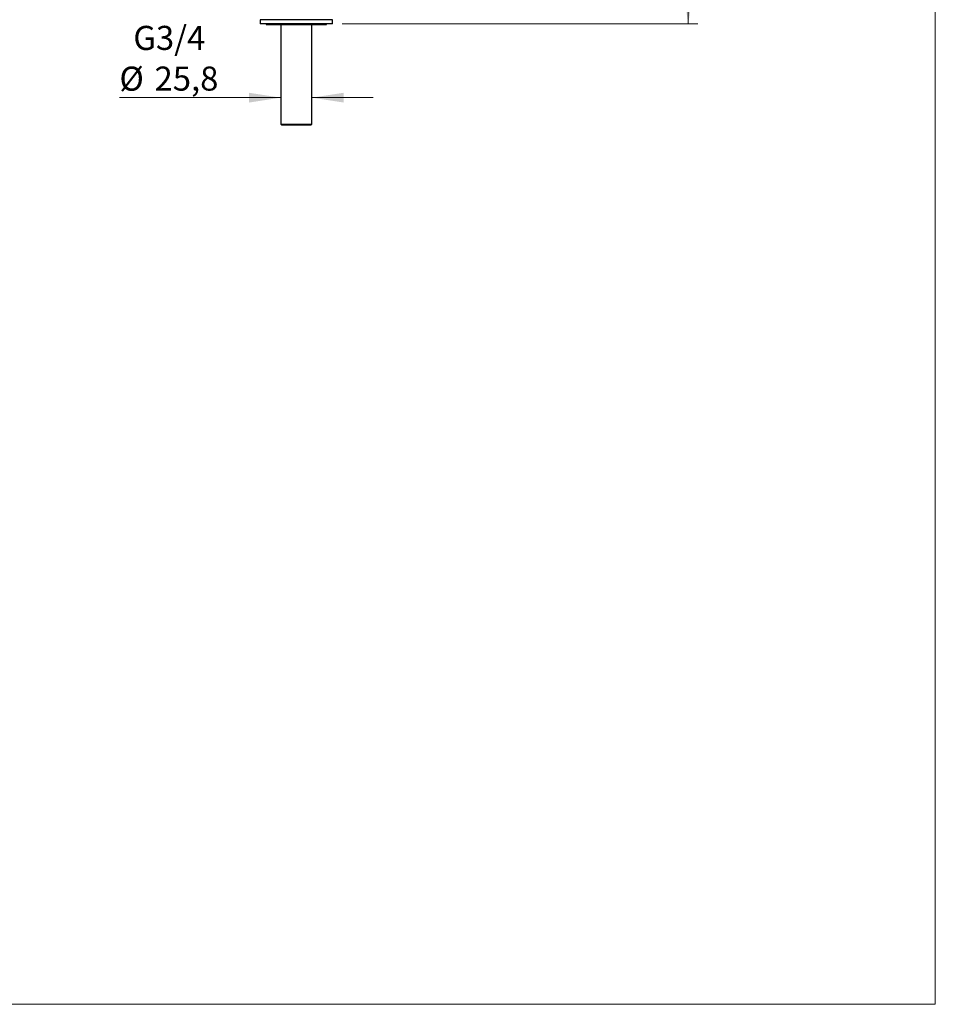
# Model space of a CAD drawing. Units: millimetres. Extents: x 80 to 1704, y 102 to 2296.
# Drawn here: x 840 to 1600, y 102 to 920 of the extents above; entities that cross this region are included whole.
import ezdxf

# ---------------------------------------------------------------- set-up
doc = ezdxf.new("R2010")
doc.units = ezdxf.units.MM
doc.header["$LTSCALE"] = 8
doc.styles.add('SLDTEXTSTYLE2', font='TXT', dxfattribs={"width": 0.605})
doc.dimstyles.new('SLDDIMSTYLE1', dxfattribs={"dimtxt": 20, "dimasz": 26.416, "dimexe": 0, "dimexo": 0.0625, "dimgap": 5, "dimtad": 1, "dimdec": 0, "dimrnd": 1e-09, "dimzin": 12, "dimdsep": 46, "dimtxsty": 'SLDTEXTSTYLE2', "dimsah": 1, "dimcen": 0.09, "dimadec": 0, "dimazin": 3, "dimtfac": 1, "dimtdec": 0, "dimtofl": 0, "dimtmove": 0, "dimatfit": 3, "dimfxl": 0, "dimfrac": 2, "dimtolj": 1, "dimtzin": 12, "dimarcsym": 0})
doc.dimstyles.new('SLDDIMSTYLE3', dxfattribs={"dimtxt": 20, "dimasz": 26.416, "dimexe": 0, "dimexo": 0.0625, "dimgap": 5, "dimtad": 1, "dimrnd": 1e-09, "dimzin": 12, "dimdsep": 46, "dimtxsty": 'SLDTEXTSTYLE2', "dimsah": 1, "dimcen": 0.09, "dimadec": 0, "dimazin": 3, "dimtfac": 1, "dimtmove": 0, "dimatfit": 0, "dimfxl": 0, "dimfrac": 2, "dimtolj": 1, "dimtzin": 12, "dimarcsym": 0})

# ---------------------------------------------------------------- blocks, each defined once
blk = doc.blocks.new('_D_3')
at = {"color": 7, "linetype": 'Continuous', "lineweight": 0}
for p, q in [((1352.69, 1551.22), (1402.96, 1551.22)), ((1394.96, 916.02), (1394.96, 1551.22)), ((1107.63, 916.02), (1402.96, 916.02))]:
    blk.add_line(p, q, dxfattribs=at)
at = {"color": 7, "linetype": 'Continuous', "lineweight": 18}
for points in [[(1394.96, 1551.22), (1390.89, 1524.8), (1399.02, 1524.8)], [(1394.96, 916.02), (1399.02, 942.43), (1390.89, 942.43)]]:
    blk.add_solid(points, dxfattribs=at)
at = {"color": 7, "linetype": 'Continuous', "lineweight": 18, "insert": (1369.18, 1210.7), "char_height": 20, "attachment_point": 1, "rotation": 90, "style": 'SLDTEXTSTYLE2'}
blk.add_mtext('635', dxfattribs=at)
blk = doc.blocks.new('_D_6')
at = {"color": 7, "linetype": 'Continuous', "lineweight": 0}
for p, q in [((1056.73, 854.78), (922.76, 854.78)), ((1082.53, 854.78), (1133.33, 854.78))]:
    blk.add_line(p, q, dxfattribs=at)
at = {"color": 7, "linetype": 'Continuous', "lineweight": 18}
for points in [[(1056.73, 854.78), (1030.32, 858.84), (1030.32, 850.71)], [(1082.53, 854.78), (1108.95, 850.71), (1108.95, 858.84)]]:
    blk.add_solid(points, dxfattribs=at)
at = {"color": 7, "linetype": 'Continuous', "lineweight": 18, "char_height": 20, "attachment_point": 1, "style": 'SLDTEXTSTYLE2'}
for s, insert in [('G3/4', (934.3, 914.39)), ('%%c', (922.76, 880.56)), ('25,8', (951.92, 880.61))]:
    blk.add_mtext(s, dxfattribs=dict(at, insert=insert))

msp = doc.modelspace()

# ---------------------------------------------------------------- linework, layer by layer
at = {"color": 7, "linetype": 'Continuous', "lineweight": 18}
for p in [(1600, 2296), (80, 101.926)]:
    msp.add_line(p, (1600, 101.926), dxfattribs=at)
at = {"color": 7, "linetype": 'Continuous', "lineweight": 25}
for p, q in [((1039.633, 919.518), (1039.633, 916.018)), ((1069.633, 916.018), (1039.633, 916.018)), ((1044.633, 916.018), (1044.633, 915.518)), ((1099.633, 916.018), (1069.633, 916.018)), ((1094.633, 915.518), (1094.633, 916.018)), ((1099.633, 916.018), (1099.633, 919.518)), ((1044.633, 915.518), (1094.633, 915.518)), ((1056.733, 915.518), (1056.733, 832.818)), ((1082.533, 832.818), (1082.533, 915.518)), ((1056.733, 832.818), (1057.533, 832.018)), ((1056.733, 832.818), (1069.633, 832.818)), ((1069.633, 832.018), (1057.533, 832.018)), ((1069.633, 832.818), (1082.533, 832.818)), ((1081.733, 832.018), (1069.633, 832.018)), ((1081.733, 832.018), (1082.533, 832.818))]:
    msp.add_line(p, q, dxfattribs=at)
at = {"color": 8, "linetype": 'Continuous', "lineweight": 25}
for p, q in [((1069.633, 919.518), (1039.633, 919.518)), ((1099.633, 919.518), (1069.633, 919.518))]:
    msp.add_line(p, q, dxfattribs=at)

# ---------------------------------------------------------------- dimensions: what is measured, and where the dimension line sits
at = {"color": 7, "linetype": 'Continuous', "lineweight": 18}
dim = msp.add_linear_dim(base=(1394.957, 1551.218), p1=(1099.633, 916.018), p2=(1344.694, 1551.218), angle=90, dimstyle='SLDDIMSTYLE1', dxfattribs=at)
dim.commit()
dim.dimension.update_dxf_attribs({"geometry": '_D_3', "text_midpoint": (1394.957, 1233.618), "dimtype": 160})
dim = msp.add_linear_dim(base=(1056.733, 854.776), p1=(1082.533, 832.818), p2=(1056.733, 832.818), text='G3/4\\P%%c<>', dimstyle='SLDDIMSTYLE3', dxfattribs=at)
dim.commit()
dim.dimension.update_dxf_attribs({"geometry": '_D_6', "text_midpoint": (964.079, 854.776), "dimtype": 160})

doc.saveas('drawing.dxf')
